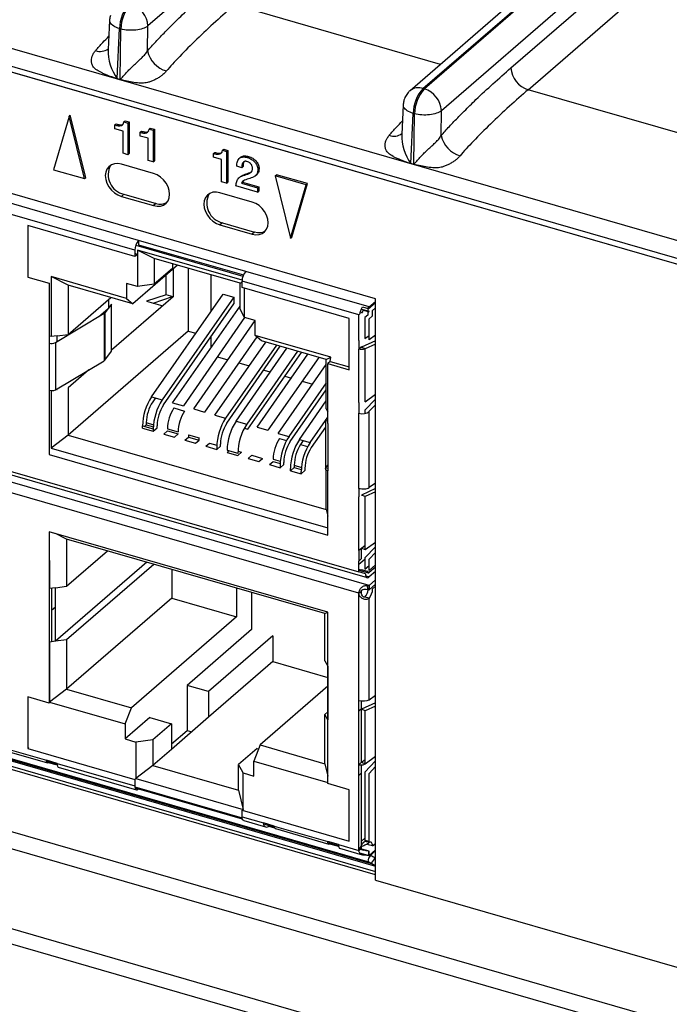
# Model space of a CAD drawing. Units: millimetres. Extents: x 17 to 584, y 10 to 410.
# Drawn here: x 426 to 437, y 85 to 100 of the extents above; entities that cross this region are included whole.
import ezdxf

# ---------------------------------------------------------------- set-up
doc = ezdxf.new("R2010")
doc.units = ezdxf.units.MM

msp = doc.modelspace()

# ---------------------------------------------------------------- linework, layer by layer
at = {"color": 7, "linetype": 'Continuous', "lineweight": 25}
for p, q in [((475.037, 140.796), (428.354, 100.368)), ((432.8, 99.356), (479.482, 139.784)), ((479.505, 139.778), (432.823, 99.35)), ((479.272, 139.748), (432.591, 99.321)), ((479.782, 139.426), (433.1, 98.998)), ((434.221, 99.69), (479.591, 138.982)), ((434.498, 99.338), (479.868, 138.63)), ((507.996, 76.377), (362.005, 118.521)), ((361.458, 118.393), (489.75, 81.358)), ((361.502, 118.287), (489.795, 81.253)), ((489.712, 81.269), (361.731, 118.214)), ((360.029, 106.43), (489.898, 68.94)), ((489.806, 68.689), (359.937, 106.179)), ((508.832, 61.9), (359.937, 104.883)), ((359.938, 104.641), (509.063, 61.593)), ((432.033, 95.959), (409.728, 102.398)), ((427.735, 100.464), (427.713, 99.986)), ((427.857, 99.517), (427.895, 100.325)), ((427.895, 100.325), (427.917, 100.319)), ((427.907, 99.503), (427.917, 100.319)), ((428.349, 99.965), (428.354, 100.368)), ((427.857, 99.517), (427.907, 99.503)), ((427.907, 99.498), (427.857, 99.513)), ((432.8, 99.356), (432.823, 99.35)), ((432.481, 99.094), (432.458, 98.616)), ((427.08, 98.907), (426.83, 98.044)), ((427.08, 98.907), (427.1, 98.925)), ((427.331, 97.9), (427.08, 98.907)), ((427.351, 97.917), (427.1, 98.925)), ((432.603, 98.147), (432.641, 98.955)), ((432.641, 98.955), (432.663, 98.949)), ((432.653, 98.133), (432.663, 98.949)), ((433.095, 98.595), (433.1, 98.998)), ((427.822, 98.767), (427.842, 98.784)), ((427.822, 98.707), (427.822, 98.767)), ((427.952, 98.669), (427.822, 98.707)), ((427.967, 98.818), (427.987, 98.835)), ((427.967, 98.818), (428.032, 98.799)), ((427.987, 98.835), (428.052, 98.817)), ((428.032, 98.799), (428.052, 98.817)), ((428.032, 98.799), (428.032, 98.286)), ((428.052, 98.817), (428.052, 98.304)), ((428.373, 98.701), (428.393, 98.718)), ((428.373, 98.701), (428.438, 98.682)), ((428.393, 98.718), (428.458, 98.699)), ((428.438, 98.682), (428.458, 98.699)), ((428.458, 98.699), (428.458, 98.186)), ((427.952, 98.309), (427.952, 98.669)), ((428.228, 98.649), (428.248, 98.667)), ((428.228, 98.589), (428.228, 98.649)), ((428.358, 98.552), (428.228, 98.589)), ((428.358, 98.192), (428.358, 98.552)), ((428.438, 98.682), (428.438, 98.169)), ((429.56, 98.358), (429.58, 98.375)), ((429.58, 98.375), (429.645, 98.357)), ((428.032, 98.286), (427.952, 98.309)), ((428.032, 98.286), (428.052, 98.304)), ((429.415, 98.307), (429.435, 98.324)), ((429.415, 98.247), (429.415, 98.307)), ((429.545, 98.209), (429.415, 98.247)), ((429.56, 98.358), (429.625, 98.339)), ((429.625, 98.339), (429.645, 98.357)), ((429.625, 98.339), (429.625, 97.826)), ((429.645, 98.357), (429.645, 97.844)), ((429.853, 98.245), (429.828, 98.223)), ((429.96, 98.243), (429.98, 98.26)), ((428.445, 97.982), (427.925, 98.132)), ((428.438, 98.169), (428.358, 98.192)), ((428.438, 98.169), (428.458, 98.186)), ((429.545, 97.849), (429.545, 98.209)), ((429.872, 98.077), (429.792, 98.1)), ((429.872, 98.077), (429.892, 98.095)), ((430.131, 98.043), (430.151, 98.06)), ((432.603, 98.147), (432.653, 98.133)), ((432.653, 98.128), (432.603, 98.143)), ((428.204, 96.901), (424.48, 97.976)), ((426.83, 98.044), (427.331, 97.9)), ((427.331, 97.9), (427.351, 97.917)), ((429.852, 97.933), (429.827, 97.911)), ((429.92, 97.958), (429.94, 97.975)), ((430.088, 97.945), (430.113, 97.967)), ((430.41, 97.946), (430.43, 97.963)), ((430.911, 97.801), (430.41, 97.946)), ((430.41, 97.946), (430.661, 96.938)), ((430.931, 97.819), (430.43, 97.963)), ((409.886, 97.858), (431.765, 91.542)), ((409.896, 97.8), (431.896, 91.449)), ((428.144, 96.745), (424.42, 97.82)), ((429.625, 97.826), (429.545, 97.849)), ((429.625, 97.826), (429.645, 97.844)), ((430.125, 97.682), (429.776, 97.783)), ((429.865, 97.824), (429.885, 97.841)), ((429.865, 97.824), (430.125, 97.749)), ((429.9, 97.865), (429.885, 97.841)), ((429.885, 97.841), (430.145, 97.766)), ((430.125, 97.749), (430.145, 97.766)), ((430.125, 97.749), (430.125, 97.682)), ((430.145, 97.766), (430.145, 97.699)), ((430.661, 96.938), (430.911, 97.801)), ((430.681, 96.956), (430.931, 97.819)), ((430.911, 97.801), (430.931, 97.819)), ((431.928, 91.322), (409.844, 97.697)), ((427.965, 97.647), (427.925, 97.613)), ((427.925, 97.613), (428.445, 97.463)), ((427.965, 97.647), (428.485, 97.497)), ((430.038, 97.522), (429.518, 97.672)), ((430.125, 97.682), (430.145, 97.699)), ((431.764, 91.196), (409.888, 97.511)), ((428.485, 97.497), (428.445, 97.463)), ((428.144, 96.641), (426.412, 97.141)), ((426.412, 97.141), (426.412, 96.309)), ((429.558, 97.187), (429.518, 97.153)), ((429.518, 97.153), (430.038, 97.003)), ((429.558, 97.187), (430.078, 97.037)), ((430.078, 97.037), (430.038, 97.003)), ((430.661, 96.938), (430.681, 96.956)), ((428.157, 96.822), (429.889, 96.322)), ((429.936, 96.401), (428.204, 96.901)), ((428.204, 96.901), (428.204, 96.831)), ((428.204, 96.831), (429.897, 96.343)), ((428.144, 96.745), (428.144, 96.641)), ((428.184, 96.675), (428.144, 96.687)), ((428.184, 96.675), (428.144, 96.641)), ((429.876, 96.256), (428.184, 96.745)), ((428.184, 96.745), (428.184, 96.156)), ((428.457, 96.608), (428.184, 96.745)), ((428.83, 96.5), (428.11, 95.877)), ((429.843, 96.208), (428.457, 96.608)), ((428.457, 96.608), (428.457, 96.192)), ((428.757, 96.452), (428.757, 96.522)), ((426.412, 96.309), (426.758, 96.209)), ((428.01, 95.963), (426.789, 96.316)), ((426.789, 96.316), (426.789, 95.346)), ((427.063, 96.179), (426.789, 96.316)), ((428.757, 96.452), (428.457, 96.192)), ((428.65, 96.021), (428.65, 96.344)), ((428.763, 96.441), (428.763, 95.989)), ((429.003, 96.451), (429.003, 95.434)), ((429.377, 95.76), (429.377, 96.342)), ((431.929, 95.825), (429.936, 96.401)), ((426.758, 96.209), (426.758, 95.239)), ((428.11, 95.877), (427.063, 96.179)), ((427.063, 96.179), (427.063, 95.382)), ((428.184, 96.156), (428.01, 96.206)), ((428.01, 96.206), (428.01, 95.963)), ((428.457, 96.192), (428.184, 96.156)), ((429.843, 96.208), (429.876, 96.225)), ((429.843, 95.792), (429.843, 96.208)), ((431.765, 95.699), (429.876, 96.245)), ((429.876, 96.141), (429.876, 96.245)), ((428.763, 95.989), (427.765, 95.125)), ((428.65, 96.021), (428.332, 95.917)), ((428.412, 94.373), (429.568, 96.033)), ((428.441, 95.885), (428.749, 95.993)), ((428.763, 95.989), (428.65, 96.021)), ((429.568, 96.033), (429.741, 95.983)), ((431.608, 95.641), (429.876, 96.141)), ((429.916, 95.656), (429.916, 96.129)), ((427.063, 95.382), (427.753, 95.98)), ((427.765, 95.873), (427.66, 95.729)), ((427.721, 95.813), (427.721, 95.953)), ((427.765, 95.111), (427.765, 95.873)), ((428.01, 95.963), (428.11, 95.877)), ((428.332, 95.917), (428.593, 95.841)), ((429.741, 95.983), (428.586, 94.323)), ((428.604, 94.241), (429.741, 95.874)), ((428.754, 94.275), (429.843, 95.839)), ((429.741, 95.983), (429.741, 95.874)), ((431.824, 95.828), (431.878, 95.813)), ((432.033, 95.891), (431.907, 95.782)), ((431.91, 95.803), (431.929, 95.825)), ((431.929, 95.825), (432.033, 95.915)), ((432.033, 86.558), (432.033, 95.959)), ((427.646, 95.717), (426.859, 95.248)), ((427.704, 95.79), (427.563, 95.668)), ((427.646, 95.717), (427.646, 94.955)), ((427.66, 95.729), (427.66, 94.967)), ((429.916, 95.656), (429.843, 95.792)), ((431.765, 95.699), (431.785, 95.722)), ((431.765, 95.284), (431.765, 95.699)), ((431.805, 95.734), (431.788, 95.739)), ((431.804, 95.792), (431.929, 95.756)), ((431.805, 95.734), (431.823, 95.738)), ((431.836, 95.774), (431.891, 95.758)), ((431.907, 95.695), (431.86, 95.655)), ((431.878, 95.813), (431.91, 95.803)), ((431.891, 95.758), (431.923, 95.749)), ((431.907, 95.782), (431.907, 95.762)), ((431.907, 95.762), (431.907, 95.695)), ((431.923, 95.749), (431.929, 95.756)), ((431.976, 95.675), (431.929, 95.635)), ((432.033, 95.811), (431.976, 95.762)), ((431.976, 95.762), (431.976, 95.675)), ((429.916, 95.656), (428.927, 94.225)), ((429.095, 94.176), (430.089, 95.606)), ((430.089, 95.606), (429.916, 95.656)), ((430.089, 95.363), (430.089, 95.606)), ((431.608, 94.809), (431.608, 95.641)), ((431.86, 95.655), (431.86, 95.316)), ((431.929, 95.296), (431.929, 95.635)), ((426.789, 95.346), (426.758, 95.355)), ((426.885, 95.359), (426.789, 95.346)), ((426.885, 95.359), (427.063, 95.382)), ((426.885, 95.264), (426.885, 95.359)), ((429.003, 95.434), (427.063, 93.754)), ((429.003, 95.434), (429.126, 95.399)), ((429.377, 95.171), (429.377, 95.351)), ((431.31, 95.011), (430.089, 95.363)), ((430.189, 95.277), (430.089, 95.363)), ((431.86, 95.316), (431.929, 95.364)), ((432.033, 95.368), (431.929, 95.296)), ((426.758, 95.239), (426.758, 94.477)), ((426.859, 95.248), (426.859, 94.486)), ((430.114, 95.341), (429.268, 94.126)), ((429.363, 95.33), (429.377, 95.326)), ((429.437, 94.078), (430.258, 95.257)), ((430.431, 95.207), (429.61, 94.028)), ((429.629, 93.945), (430.494, 95.189)), ((431.237, 94.974), (430.189, 95.277)), ((431.765, 95.284), (431.765, 95.145)), ((432.033, 95.278), (431.805, 95.178)), ((432.033, 95.225), (431.867, 95.149)), ((427.66, 95.034), (427.646, 95.022)), ((427.66, 94.967), (427.765, 95.111)), ((429.778, 93.979), (430.599, 95.158)), ((430.772, 95.108), (429.951, 93.929)), ((429.97, 93.847), (430.836, 95.09)), ((430.12, 93.881), (430.941, 95.06)), ((431.805, 95.18), (431.765, 95.145)), ((431.765, 94.279), (431.765, 95.145)), ((431.805, 95.178), (431.805, 95.18)), ((431.867, 95.149), (431.817, 95.17)), ((431.867, 94.293), (431.867, 95.149)), ((426.859, 94.486), (427.646, 94.955)), ((429.48, 95.019), (429.648, 94.971)), ((429.822, 94.921), (429.99, 94.872)), ((431.114, 95.01), (430.293, 93.831)), ((430.461, 93.782), (431.237, 94.896)), ((431.237, 94.974), (431.31, 95.011)), ((431.237, 94.177), (431.237, 94.974)), ((431.301, 94.944), (431.261, 94.909)), ((431.261, 94.909), (431.608, 94.809)), ((431.261, 93.939), (431.261, 94.909)), ((431.301, 94.944), (431.31, 95.011)), ((431.301, 94.944), (431.608, 94.856)), ((427.399, 94.808), (427.063, 94.516)), ((430.227, 94.804), (430.331, 94.774)), ((430.568, 94.705), (430.673, 94.675)), ((431.237, 94.597), (430.634, 93.732)), ((430.846, 94.625), (431.014, 94.577)), ((426.758, 94.477), (426.758, 93.438)), ((426.789, 94.472), (426.789, 93.545)), ((426.874, 94.495), (426.885, 94.493)), ((426.885, 94.493), (426.885, 94.493)), ((427.063, 94.516), (427.063, 93.754)), ((430.653, 93.649), (431.237, 94.488)), ((431.867, 94.293), (432.033, 94.416)), ((428.412, 94.373), (428.586, 94.323)), ((428.476, 94.355), (428.431, 94.291)), ((428.754, 94.275), (428.927, 94.225)), ((430.803, 93.683), (431.237, 94.307)), ((431.765, 94.279), (431.765, 94.106)), ((432.033, 94.337), (431.86, 94.158)), ((431.929, 94.138), (432.033, 94.245)), ((428.773, 94.192), (428.946, 94.142)), ((429.095, 94.176), (429.268, 94.126)), ((429.437, 94.078), (429.61, 94.028)), ((431.237, 94.177), (431.261, 94.132)), ((431.765, 92.893), (431.765, 94.106)), ((431.86, 94.158), (431.86, 94.103)), ((431.929, 92.905), (431.929, 94.138)), ((428.328, 93.92), (428.298, 93.894)), ((428.328, 93.955), (428.328, 93.92)), ((428.328, 93.955), (428.445, 93.921)), ((428.328, 93.92), (428.442, 93.887)), ((429.778, 93.979), (429.951, 93.929)), ((430.976, 93.633), (431.261, 94.044)), ((431.226, 93.988), (431.261, 94.044)), ((431.261, 93.981), (431.226, 93.988)), ((431.226, 93.988), (431.226, 93.226)), ((431.261, 93.939), (431.261, 93.177)), ((428.268, 93.868), (428.268, 93.903)), ((428.268, 93.903), (428.441, 93.853)), ((428.268, 93.868), (428.441, 93.818)), ((428.441, 93.818), (428.501, 93.87)), ((428.441, 93.853), (428.441, 93.818)), ((428.501, 93.87), (428.501, 93.905)), ((428.609, 93.77), (428.669, 93.822)), ((428.609, 93.77), (428.783, 93.72)), ((428.669, 93.856), (428.843, 93.806)), ((428.669, 93.822), (428.843, 93.772)), ((428.783, 93.72), (428.843, 93.772)), ((429.011, 93.758), (429.011, 93.723)), ((429.011, 93.758), (429.184, 93.708)), ((429.911, 93.864), (429.97, 93.847)), ((430.12, 93.881), (430.293, 93.831)), ((430.461, 93.782), (430.634, 93.732)), ((431.226, 93.884), (430.995, 93.551)), ((427.063, 93.754), (426.789, 93.545)), ((427.063, 93.754), (431.237, 92.549)), ((428.951, 93.671), (429.011, 93.723)), ((428.951, 93.671), (429.124, 93.621)), ((429.011, 93.723), (429.184, 93.673)), ((429.124, 93.621), (429.184, 93.673)), ((429.184, 93.673), (429.184, 93.708)), ((429.292, 93.573), (429.352, 93.625)), ((429.352, 93.625), (429.466, 93.592)), ((429.526, 93.575), (429.526, 93.609)), ((430.48, 93.699), (430.594, 93.666)), ((430.803, 93.683), (430.976, 93.633)), ((430.866, 93.665), (430.821, 93.601)), ((426.758, 93.438), (431.261, 92.138)), ((426.789, 93.545), (431.261, 92.254)), ((429.292, 93.573), (429.466, 93.523)), ((429.466, 93.523), (429.526, 93.575)), ((429.466, 93.557), (429.466, 93.523)), ((429.634, 93.509), (429.807, 93.459)), ((429.634, 93.474), (429.664, 93.5)), ((429.634, 93.474), (429.807, 93.424)), ((429.807, 93.424), (429.867, 93.476)), ((429.808, 93.493), (429.867, 93.476)), ((429.975, 93.375), (430.035, 93.427)), ((429.975, 93.375), (430.148, 93.325)), ((430.035, 93.427), (430.208, 93.377)), ((430.148, 93.325), (430.208, 93.377)), ((430.317, 93.277), (430.377, 93.329)), ((430.377, 93.363), (430.493, 93.33)), ((430.377, 93.329), (430.491, 93.296)), ((430.49, 93.227), (430.55, 93.279)), ((430.55, 93.279), (430.55, 93.313)), ((409.828, 93.197), (432.033, 86.787)), ((431.968, 86.824), (410.027, 93.158)), ((431.911, 86.857), (410.085, 93.158)), ((430.317, 93.277), (430.49, 93.227)), ((430.49, 93.261), (430.49, 93.227)), ((430.658, 93.178), (430.718, 93.23)), ((430.658, 93.178), (430.658, 93.213)), ((430.658, 93.178), (430.831, 93.128)), ((430.718, 93.265), (430.718, 93.23)), ((430.718, 93.265), (430.835, 93.231)), ((430.718, 93.23), (430.832, 93.197)), ((430.891, 93.18), (430.831, 93.128)), ((430.831, 93.128), (430.831, 93.163)), ((430.891, 93.215), (430.891, 93.18)), ((431.259, 93.27), (431.226, 93.226)), ((431.226, 93.226), (431.261, 93.219)), ((431.237, 93.224), (431.237, 93.24)), ((431.237, 92.549), (431.237, 93.188)), ((431.259, 93.27), (431.259, 93.27)), ((431.261, 92.138), (431.261, 93.177)), ((432.033, 92.978), (431.929, 92.905)), ((431.765, 92.893), (431.765, 92.755)), ((432.033, 92.888), (431.805, 92.784)), ((432.033, 92.835), (431.867, 92.759)), ((431.765, 91.889), (431.765, 92.755)), ((431.867, 92.759), (431.805, 92.784)), ((431.867, 91.903), (431.867, 92.759)), ((431.237, 92.549), (431.261, 92.445)), ((426.758, 92.191), (426.766, 91.273)), ((431.261, 90.891), (426.758, 92.191)), ((426.758, 92.191), (426.758, 89.42)), ((427.039, 92.072), (426.858, 92.162)), ((431.214, 90.867), (427.039, 92.072)), ((427.039, 92.072), (427.039, 91.309)), ((431.867, 91.903), (432.033, 92.025)), ((427.039, 91.309), (427.699, 91.881)), ((431.805, 91.923), (431.765, 91.889)), ((431.765, 91.889), (431.765, 91.716)), ((431.805, 91.928), (431.867, 91.974)), ((431.805, 91.928), (431.867, 91.903)), ((431.805, 91.757), (431.805, 91.923)), ((432.033, 91.946), (431.86, 91.767)), ((431.929, 91.747), (432.033, 91.855)), ((428.337, 91.697), (426.862, 90.42)), ((431.765, 91.716), (431.805, 91.757)), ((431.86, 91.742), (431.765, 91.66)), ((431.765, 91.542), (431.765, 91.716)), ((431.86, 91.767), (431.86, 91.584)), ((431.929, 91.564), (431.929, 91.747)), ((428.449, 91.664), (427.039, 90.443)), ((428.739, 91.581), (428.739, 91.119)), ((431.765, 91.588), (431.805, 91.577)), ((431.765, 91.57), (431.918, 91.526)), ((431.869, 91.512), (431.765, 91.542)), ((431.903, 91.549), (431.805, 91.577)), ((431.86, 91.584), (431.929, 91.644)), ((431.909, 91.547), (431.903, 91.549)), ((431.929, 91.564), (432.033, 91.654)), ((432.033, 91.62), (431.929, 91.53)), ((432.033, 91.55), (431.929, 91.46)), ((431.928, 91.322), (432.033, 91.414)), ((426.862, 91.286), (426.766, 91.273)), ((426.766, 91.273), (426.766, 91.273)), ((426.798, 91.277), (426.798, 90.411)), ((426.862, 91.286), (427.039, 91.309)), ((426.862, 90.42), (426.862, 91.286)), ((429.787, 91.278), (429.787, 90.816)), ((430.027, 91.209), (430.027, 90.609)), ((431.764, 91.196), (431.804, 91.231)), ((431.898, 91.323), (431.923, 91.318)), ((431.898, 91.323), (431.902, 91.258)), ((431.902, 91.258), (431.926, 91.252)), ((431.923, 91.318), (431.928, 91.322)), ((431.923, 91.318), (431.926, 91.252)), ((431.928, 91.298), (431.924, 91.296)), ((431.926, 91.252), (431.928, 91.253)), ((431.928, 91.253), (432.033, 91.345)), ((431.928, 91.322), (431.928, 91.253)), ((432.033, 91.31), (431.985, 91.268)), ((428.739, 91.119), (427.039, 89.647)), ((428.739, 91.119), (429.787, 90.816)), ((431.764, 89.464), (431.764, 91.196)), ((431.928, 91.115), (431.858, 91.135)), ((431.928, 89.476), (431.928, 91.115)), ((426.862, 90.973), (426.798, 90.918)), ((431.214, 90.867), (431.261, 90.891)), ((431.261, 88.12), (431.261, 90.891)), ((429.787, 90.816), (428.087, 89.344)), ((431.214, 90.104), (431.214, 90.867)), ((430.027, 90.609), (428.987, 89.708)), ((426.862, 90.42), (426.766, 90.407)), ((427.039, 90.443), (426.862, 90.42)), ((427.039, 90.443), (427.039, 89.647)), ((430.374, 90.509), (429.334, 89.608)), ((430.374, 90.509), (430.374, 90.093)), ((426.766, 90.407), (426.766, 89.437)), ((426.766, 90.407), (426.766, 90.407)), ((431.214, 90.104), (431.261, 90.016)), ((430.374, 90.093), (429.334, 89.192)), ((430.374, 90.093), (431.261, 89.837)), ((431.261, 90.016), (431.261, 90.016)), ((431.261, 90.016), (431.261, 89.15)), ((427.039, 89.647), (426.766, 89.437)), ((427.039, 89.647), (428.087, 89.344)), ((428.987, 89.708), (428.987, 88.98)), ((429.334, 89.608), (428.987, 89.708)), ((431.261, 89.693), (430.166, 88.744)), ((426.758, 89.42), (426.412, 89.52)), ((426.412, 89.52), (426.412, 88.688)), ((429.334, 89.608), (429.334, 89.192)), ((431.764, 89.291), (431.764, 89.464)), ((431.928, 89.476), (432.033, 89.549)), ((426.766, 89.437), (426.758, 89.42)), ((426.766, 89.437), (427.987, 89.084)), ((427.987, 89.084), (428.087, 89.344)), ((431.804, 89.326), (431.764, 89.291)), ((431.804, 89.326), (431.804, 89.456)), ((432.033, 89.425), (431.804, 89.321)), ((431.804, 89.321), (431.804, 89.326)), ((431.804, 88.465), (431.804, 89.321)), ((431.865, 89.295), (431.804, 89.321)), ((432.033, 89.372), (431.865, 89.295)), ((428.387, 89.188), (427.987, 88.842)), ((428.387, 89.188), (428.734, 89.088)), ((429.334, 89.192), (428.734, 88.673)), ((431.214, 89.238), (431.261, 89.28)), ((431.214, 88.442), (431.214, 89.238)), ((431.261, 89.15), (431.214, 89.238)), ((431.261, 89.15), (431.261, 89.15)), ((431.261, 89.15), (431.261, 89.15)), ((431.261, 89.15), (431.261, 89.15)), ((431.764, 88.425), (431.764, 89.291)), ((431.865, 88.439), (431.865, 89.295)), ((427.987, 89.084), (427.987, 88.842)), ((428.734, 89.088), (428.434, 88.828)), ((428.734, 89.088), (428.734, 88.673)), ((428.734, 88.761), (428.987, 88.98)), ((428.987, 88.98), (429.064, 88.958)), ((427.987, 88.842), (428.16, 88.792)), ((428.434, 88.828), (428.16, 88.792)), ((428.434, 88.828), (428.434, 88.413)), ((425.849, 88.747), (426.715, 88.497)), ((425.87, 88.704), (426.729, 88.456)), ((426.428, 88.703), (426.412, 88.688)), ((426.412, 88.688), (428.144, 88.188)), ((428.16, 88.792), (428.16, 88.203)), ((428.734, 88.673), (428.434, 88.413)), ((430.119, 88.688), (429.819, 88.428)), ((430.166, 88.744), (430.066, 88.484)), ((430.119, 88.688), (430.142, 88.682)), ((430.166, 88.744), (431.214, 88.442)), ((431.804, 88.465), (431.865, 88.51)), ((431.865, 88.439), (432.033, 88.563)), ((426.888, 88.447), (426.715, 88.497)), ((426.716, 88.481), (426.888, 88.432)), ((426.743, 88.459), (426.744, 88.473)), ((426.757, 88.47), (426.743, 88.459)), ((426.888, 88.447), (428.144, 88.084)), ((426.906, 88.386), (428.17, 88.021)), ((428.434, 88.413), (428.16, 88.203)), ((428.434, 88.413), (429.819, 88.013)), ((429.893, 88.292), (429.819, 88.428)), ((429.819, 88.013), (429.819, 88.428)), ((430.066, 88.242), (430.066, 88.484)), ((430.066, 88.484), (431.261, 88.139)), ((431.214, 88.442), (431.261, 88.24)), ((431.797, 88.454), (431.764, 88.425)), ((431.764, 88.252), (431.764, 88.425)), ((431.804, 88.462), (431.804, 88.465)), ((431.804, 88.465), (431.865, 88.439)), ((431.804, 88.293), (431.804, 88.423)), ((431.858, 88.304), (432.033, 88.486)), ((432.033, 88.394), (431.928, 88.284)), ((428.16, 88.203), (428.144, 88.188)), ((428.144, 88.188), (428.144, 88.084)), ((428.16, 88.203), (429.893, 87.703)), ((429.893, 87.703), (429.893, 88.292)), ((429.893, 88.292), (430.066, 88.242)), ((431.804, 88.293), (431.764, 88.252)), ((431.764, 87.039), (431.764, 88.252)), ((431.804, 87.117), (431.804, 88.293)), ((431.858, 88.304), (431.858, 87.185)), ((431.928, 87.165), (431.928, 88.284)), ((428.144, 88.069), (429.876, 87.569)), ((428.204, 88.052), (428.204, 88.033)), ((428.204, 88.033), (429.88, 87.548)), ((431.608, 88.02), (431.261, 88.12)), ((429.819, 88.013), (429.893, 87.703)), ((431.608, 87.188), (431.608, 88.02)), ((429.893, 87.703), (429.876, 87.688)), ((429.876, 87.688), (431.608, 87.188)), ((429.876, 87.584), (429.876, 87.688)), ((429.876, 87.584), (430.222, 87.484)), ((429.902, 87.521), (430.257, 87.419)), ((430.395, 87.434), (430.222, 87.484)), ((430.241, 87.464), (430.398, 87.418)), ((430.301, 87.446), (430.301, 87.427)), ((430.323, 87.44), (430.301, 87.427)), ((430.395, 87.434), (431.261, 87.184)), ((430.417, 87.392), (431.276, 87.143)), ((431.858, 87.237), (431.804, 87.189)), ((431.435, 87.134), (431.261, 87.184)), ((431.262, 87.169), (431.435, 87.119)), ((431.289, 87.146), (431.291, 87.161)), ((431.304, 87.157), (431.289, 87.146)), ((431.435, 87.134), (431.764, 87.039)), ((431.453, 87.074), (431.816, 86.969)), ((431.764, 87.039), (431.804, 87.074)), ((431.814, 87.133), (431.778, 87.078)), ((431.804, 87.074), (431.807, 87.101)), ((431.928, 87.165), (431.858, 87.185)), ((431.928, 87.183), (431.889, 87.194)), ((431.985, 87.111), (431.915, 87.131)), ((431.985, 87.111), (432.033, 87.153)), ((431.764, 87.067), (431.77, 87.065)), ((431.788, 87.06), (431.839, 87.045)), ((431.928, 87.027), (431.809, 87.061)), ((431.923, 86.954), (431.898, 86.959)), ((431.926, 87.026), (431.902, 87.032)), ((431.923, 86.954), (431.926, 87.026)), ((431.928, 86.958), (431.923, 86.954)), ((431.928, 87.027), (431.926, 87.026)), ((432.033, 87.049), (431.928, 86.958)), ((431.928, 86.958), (431.928, 87.027)), ((432.033, 86.558), (438.134, 84.797))]:
    msp.add_line(p, q, dxfattribs=at)
at = {"color": 8, "linetype": 'Continuous', "lineweight": 25}
for p, q in [((433.082, 99.746), (429.752, 100.708)), ((437.828, 98.376), (434.498, 99.338)), ((430.821, 93.601), (430.936, 93.568)), ((432.033, 86.646), (409.804, 93.063)), ((409.828, 93.111), (432.033, 86.701)), ((431.929, 91.53), (431.911, 91.535)), ((431.874, 91.476), (431.929, 91.46)), ((426.72, 88.465), (426.743, 88.459)), ((426.743, 88.459), (426.89, 88.421)), ((428.148, 88.048), (428.204, 88.033)), ((430.311, 87.433), (430.402, 87.407)), ((431.267, 87.153), (431.289, 87.146)), ((431.289, 87.146), (431.436, 87.108)), ((431.764, 87.086), (431.778, 87.078)), ((431.773, 87.002), (431.928, 86.958)), ((431.928, 86.958), (431.95, 86.96)), ((431.95, 86.96), (432.033, 87.036)), ((432.032, 86.915), (432.032, 86.915))]:
    msp.add_line(p, q, dxfattribs=at)
at = {"color": 7, "linetype": 'Continuous', "lineweight": 25, "flags": 128}
for points in [[(427.925, 98.132), (427.867, 98.143), (427.812, 98.139), (427.763, 98.122), (427.722, 98.093), (427.691, 98.053), (427.672, 98.003), (427.665, 97.948), (427.672, 97.888), (427.691, 97.827), (427.722, 97.769), (427.763, 97.716), (427.812, 97.671), (427.867, 97.636), (427.925, 97.613)], [(428.445, 97.463), (428.502, 97.453), (428.557, 97.456), (428.607, 97.473), (428.648, 97.502), (428.679, 97.542), (428.698, 97.592), (428.704, 97.648), (428.698, 97.707), (428.679, 97.768), (428.648, 97.826), (428.607, 97.879), (428.557, 97.924), (428.502, 97.959), (428.445, 97.982)], [(429.518, 97.672), (429.461, 97.683), (429.406, 97.679), (429.356, 97.662), (429.315, 97.633), (429.284, 97.593), (429.265, 97.543), (429.259, 97.488), (429.265, 97.428), (429.284, 97.367), (429.315, 97.309), (429.356, 97.256), (429.406, 97.211), (429.461, 97.176), (429.518, 97.153)], [(430.038, 97.003), (430.096, 96.993), (430.151, 96.996), (430.2, 97.013), (430.241, 97.042), (430.272, 97.082), (430.291, 97.132), (430.298, 97.188), (430.291, 97.247), (430.272, 97.308), (430.241, 97.366), (430.2, 97.419), (430.151, 97.464), (430.096, 97.499), (430.038, 97.522)], [(431.226, 93.226), (431.223, 93.219), (431.221, 93.212), (431.223, 93.205), (431.226, 93.198), (431.232, 93.192), (431.24, 93.186), (431.25, 93.181), (431.261, 93.177)], [(431.909, 91.547), (431.91, 91.541), (431.911, 91.535), (431.913, 91.531), (431.915, 91.528), (431.918, 91.526), (431.922, 91.526), (431.925, 91.527), (431.929, 91.53)], [(431.869, 91.512), (431.87, 91.493), (431.874, 91.476), (431.879, 91.463), (431.887, 91.454), (431.896, 91.449), (431.906, 91.448), (431.918, 91.452), (431.929, 91.46)], [(428.144, 88.084), (428.145, 88.065), (428.148, 88.049), (428.154, 88.035), (428.161, 88.026), (428.17, 88.021), (428.181, 88.021), (428.192, 88.024), (428.204, 88.033)], [(429.902, 87.521), (429.902, 87.521), (429.893, 87.526), (429.886, 87.535), (429.88, 87.549), (429.877, 87.565), (429.876, 87.584)], [(431.915, 87.131), (431.914, 87.15), (431.913, 87.156)], [(431.985, 87.111), (431.984, 87.13), (431.98, 87.146), (431.975, 87.159), (431.968, 87.168), (431.96, 87.174), (431.95, 87.175), (431.939, 87.172), (431.928, 87.165)]]:
    msp.add_lwpolyline(points, dxfattribs=at)
at = {"color": 7, "linetype": 'Continuous', "lineweight": 25}
for centre, radius, start, end in [((428.499, 100.317), 0.604, 137.3517, 179.198), ((428.521, 100.31), 0.604, 137.3517, 179.198), ((427.96, 100.343), 0.395, 3.6379, 72.7359), ((428.771, 100.056), 0.432, 192.1139, 254.1069), ((434.615, 99.715), 0.395, 183.6379, 252.7359), ((427.335, 99.533), 0.523, 357.8301, 358.3103), ((427.385, 99.518), 0.523, 357.8301, 358.3103), ((433.245, 98.947), 0.604, 137.3517, 179.198), ((433.267, 98.94), 0.604, 137.3517, 179.198), ((432.705, 98.973), 0.395, 3.6379, 72.7359), ((433.517, 98.686), 0.432, 192.1139, 254.1069), ((428.034, 97.962), 0.322, 151.6789, 257.7048), ((432.08, 98.163), 0.523, 357.8301, 358.3103), ((432.13, 98.148), 0.523, 357.8301, 358.3103), ((429.627, 97.502), 0.322, 151.6789, 257.7048), ((428.553, 97.698), 0.212, 251.1227, 300.1549), ((430.147, 97.238), 0.212, 251.1227, 300.1549), ((428.371, 96.747), 0.227, 137.4109, 180.4857), ((430.103, 96.247), 0.227, 137.4109, 180.4857), ((426.797, 95.373), 0.139, 253.5644, 296.5123), ((426.797, 94.611), 0.139, 253.5644, 296.5123), ((429.149, 93.89), 0.881, 146.7333, 179.1588), ((428.957, 93.946), 0.629, 146.7333, 179.1588), ((429.322, 93.84), 0.881, 146.7333, 179.1588), ((429.131, 93.896), 0.629, 146.7333, 179.1588), ((429.299, 93.847), 0.629, 146.7333, 179.1588), ((429.472, 93.797), 0.629, 146.7333, 179.1588), ((430.347, 93.544), 0.881, 146.7333, 179.1588), ((430.155, 93.6), 0.629, 146.7333, 179.1588), ((430.515, 93.496), 0.881, 146.7333, 179.1588), ((430.688, 93.446), 0.881, 146.7333, 179.1588), ((431.006, 93.354), 0.629, 146.7333, 179.1588), ((431.371, 93.249), 0.881, 146.7333, 179.1588), ((431.179, 93.304), 0.629, 146.7333, 179.1588), ((431.539, 93.2), 0.881, 146.7333, 179.1588), ((431.348, 93.256), 0.629, 146.7333, 179.1588), ((431.713, 93.15), 0.881, 146.7333, 179.1588), ((431.521, 93.206), 0.629, 146.7333, 179.1588), ((431.696, 91.281), 0.219, 318.0538, 353.389), ((431.753, 91.267), 0.232, 318.908, 0.1933), ((431.882, 87.16), 0.0344, 79.038, 134.0064), ((432.065, 86.858), 0.154, 138.5223, 180.2658), ((432.349, 86.576), 0.465, 133.0393, 146.7475), ((432.182, 87.098), 0.348, 230.3627, 232.0503)]:
    msp.add_arc(centre, radius, start, end, dxfattribs=at)
at = {"color": 8, "linetype": 'Continuous', "lineweight": 25}
for centre, radius, start, end in [((427.585, 100.168), 0.212, 248.9478, 306.9459), ((428.481, 99.966), 0.769, 178.4936, 215.7261), ((432.728, 99.148), 0.221, 70.7992, 127.9923), ((432.331, 98.798), 0.212, 248.9478, 306.9459), ((433.227, 98.596), 0.769, 178.4936, 215.7261)]:
    msp.add_arc(centre, radius, start, end, dxfattribs=at)
at = {"color": 7, "linetype": 'Continuous', "lineweight": 25}
for centre, major_axis, ratio, start_param, end_param in [((431.825, 94.168), (0.12, 0.007), 0.570507, 4.153617, 5.724413), ((431.825, 92.935), (0.12, -0.006), 0.427128, 4.210505, 5.781302), ((431.824, 89.506), (0.12, -0.006), 0.42438, 4.211108, 5.781904), ((426.929, 88.504), (0.022, 0.119), 0.292412, 2.129387, 3.112181), ((430.301, 87.531), (0.049, 0.11), 0.563881, 2.235099, 3.805896), ((431.475, 87.192), (0.022, 0.119), 0.292412, 2.129387, 3.112181)]:
    msp.add_ellipse(centre, major_axis=major_axis, ratio=ratio, start_param=start_param, end_param=end_param, dxfattribs=at)
for points, knots in [([(428.349, 99.965), (428.37, 99.989), (428.414, 100.04), (428.482, 100.115), (428.557, 100.194), (428.637, 100.277), (428.723, 100.364), (428.814, 100.455), (428.969, 100.604), (429.19, 100.81), (429.378, 100.975), (429.475, 101.06)], [0, 0, 0, 0, 0.0565, 0.117942, 0.184353, 0.255757, 0.332172, 0.413612, 0.500091, 0.743855, 1, 1, 1, 1]), ([(429.752, 100.708), (429.655, 100.623), (429.553, 100.533), (429.347, 100.345), (429.244, 100.248), (429.047, 100.058), (428.953, 99.964), (428.786, 99.79), (428.713, 99.71), (428.653, 99.64)], [0, 0, 0, 0, 0.25, 0.25, 0.5, 0.5, 0.75, 0.75, 1, 1, 1, 1]), ([(427.747, 100.538), (427.742, 100.517), (427.736, 100.493), (427.735, 100.468), (427.735, 100.464)], [0, 0, 0, 0, 0.8610681, 1, 1, 1, 1]), ([(428.354, 100.368), (428.312, 100.335), (428.241, 100.311), (428.079, 100.293), (427.99, 100.299), (427.917, 100.319)], [0, 0, 0, 0, 0.5, 0.5, 1, 1, 1, 1]), ([(427.857, 99.513), (427.848, 99.516), (427.819, 99.526), (427.755, 99.549), (427.682, 99.577), (427.616, 99.606), (427.556, 99.636), (427.499, 99.674), (427.456, 99.727), (427.441, 99.78), (427.44, 99.83), (427.452, 99.879), (427.474, 99.927), (427.497, 99.956), (427.509, 99.97)], [0, 0, 0, 0, 0.035522, 0.113126, 0.250475, 0.326587, 0.386158, 0.500305, 0.59044, 0.667647, 0.750588, 0.831896, 0.91514, 1, 1, 1, 1]), ([(427.907, 99.503), (427.908, 99.503), (427.91, 99.504), (427.913, 99.508), (427.919, 99.513), (427.925, 99.52), (427.937, 99.534), (427.956, 99.555), (427.979, 99.582), (428.014, 99.621), (428.059, 99.669), (428.112, 99.722), (428.163, 99.769), (428.212, 99.813), (428.262, 99.86), (428.311, 99.911), (428.336, 99.947), (428.349, 99.965)], [0, 0, 0, 0, 0.003764, 0.012611, 0.026668, 0.045961, 0.066978, 0.125072, 0.191953, 0.250166, 0.384676, 0.499582, 0.590668, 0.68568, 0.785231, 0.889852, 1, 1, 1, 1]), ([(433.095, 98.595), (433.116, 98.619), (433.159, 98.67), (433.228, 98.745), (433.302, 98.824), (433.383, 98.907), (433.469, 98.994), (433.56, 99.085), (433.715, 99.234), (433.936, 99.44), (434.124, 99.605), (434.221, 99.69)], [0, 0, 0, 0, 0.0565, 0.117942, 0.184353, 0.255757, 0.332172, 0.413612, 0.500091, 0.743855, 1, 1, 1, 1]), ([(428.653, 99.64), (428.643, 99.629), (428.626, 99.609), (428.595, 99.579), (428.556, 99.551), (428.509, 99.521), (428.456, 99.492), (428.402, 99.47), (428.351, 99.454), (428.288, 99.443), (428.203, 99.444), (428.1, 99.458), (428.008, 99.476), (427.944, 99.49), (427.916, 99.496), (427.907, 99.498)], [0, 0, 0, 0, 0.065562, 0.118286, 0.178655, 0.251249, 0.323555, 0.390959, 0.449472, 0.501362, 0.611879, 0.750357, 0.891157, 0.96538, 1, 1, 1, 1]), ([(434.498, 99.338), (434.4, 99.253), (434.299, 99.163), (434.093, 98.975), (433.99, 98.878), (433.793, 98.688), (433.699, 98.594), (433.532, 98.42), (433.459, 98.34), (433.399, 98.27)], [0, 0, 0, 0, 0.25, 0.25, 0.5, 0.5, 0.75, 0.75, 1, 1, 1, 1]), ([(432.493, 99.168), (432.488, 99.147), (432.482, 99.123), (432.481, 99.098), (432.481, 99.094)], [0, 0, 0, 0, 0.861068, 1, 1, 1, 1]), ([(432.592, 99.322), (432.592, 99.322), (432.575, 99.31), (432.553, 99.284), (432.526, 99.246), (432.507, 99.209), (432.498, 99.182), (432.493, 99.168)], [0, 0, 0, 0, 0.0126, 0.32905, 0.541696, 0.760823, 1, 1, 1, 1]), ([(433.1, 98.998), (433.058, 98.965), (432.987, 98.941), (432.825, 98.923), (432.735, 98.929), (432.663, 98.949)], [0, 0, 0, 0, 0.5, 0.5, 1, 1, 1, 1]), ([(427.822, 98.767), (427.84, 98.762), (427.876, 98.752), (427.924, 98.753), (427.958, 98.779), (427.964, 98.805), (427.967, 98.818)], [0, 0, 0, 0, 0.281205, 0.560537, 0.779652, 1, 1, 1, 1]), ([(427.842, 98.784), (427.859, 98.779), (427.895, 98.77), (427.941, 98.769), (427.957, 98.784), (427.962, 98.789)], [0, 0, 0, 0, 0.408023, 0.813328, 1, 1, 1, 1]), ([(428.228, 98.649), (428.246, 98.644), (428.282, 98.635), (428.331, 98.636), (428.364, 98.661), (428.37, 98.688), (428.373, 98.701)], [0, 0, 0, 0, 0.281205, 0.560537, 0.779652, 1, 1, 1, 1]), ([(428.248, 98.667), (428.266, 98.662), (428.301, 98.653), (428.347, 98.651), (428.364, 98.667), (428.369, 98.672)], [0, 0, 0, 0, 0.408023, 0.813328, 1, 1, 1, 1]), ([(432.603, 98.143), (432.594, 98.146), (432.565, 98.156), (432.501, 98.179), (432.428, 98.207), (432.361, 98.236), (432.302, 98.266), (432.245, 98.304), (432.202, 98.357), (432.187, 98.41), (432.185, 98.46), (432.198, 98.509), (432.22, 98.557), (432.243, 98.586), (432.255, 98.6)], [0, 0, 0, 0, 0.035522, 0.113126, 0.250475, 0.326587, 0.386158, 0.500305, 0.59044, 0.667647, 0.750588, 0.831896, 0.91514, 1, 1, 1, 1]), ([(432.653, 98.133), (432.653, 98.133), (432.656, 98.134), (432.659, 98.138), (432.664, 98.143), (432.671, 98.15), (432.683, 98.164), (432.701, 98.185), (432.725, 98.212), (432.76, 98.251), (432.805, 98.299), (432.858, 98.352), (432.909, 98.399), (432.958, 98.443), (433.008, 98.49), (433.057, 98.541), (433.082, 98.577), (433.095, 98.595)], [0, 0, 0, 0, 0.003764, 0.012611, 0.026668, 0.045961, 0.066978, 0.125072, 0.191953, 0.250166, 0.384676, 0.499582, 0.590668, 0.68568, 0.785231, 0.889852, 1, 1, 1, 1]), ([(429.415, 98.307), (429.433, 98.302), (429.469, 98.292), (429.518, 98.293), (429.551, 98.319), (429.557, 98.345), (429.56, 98.358)], [0, 0, 0, 0, 0.281205, 0.560537, 0.779652, 1, 1, 1, 1]), ([(429.435, 98.324), (429.453, 98.319), (429.488, 98.31), (429.534, 98.309), (429.551, 98.324), (429.556, 98.329)], [0, 0, 0, 0, 0.408023, 0.813328, 1, 1, 1, 1]), ([(429.792, 98.1), (429.792, 98.128), (429.793, 98.182), (429.834, 98.237), (429.896, 98.256), (429.939, 98.247), (429.96, 98.243)], [0, 0, 0, 0, 0.280562, 0.559293, 0.779454, 1, 1, 1, 1]), ([(429.853, 98.245), (429.856, 98.244), (429.87, 98.264), (429.917, 98.272), (429.959, 98.264), (429.98, 98.26)], [0, 0, 0, 0, 0.1164187, 0.5578223, 1, 1, 1, 1]), ([(429.96, 98.243), (429.984, 98.234), (430.032, 98.216), (430.091, 98.163), (430.126, 98.101), (430.13, 98.062), (430.131, 98.043)], [0, 0, 0, 0, 0.280476, 0.559923, 0.779788, 1, 1, 1, 1]), ([(429.98, 98.26), (430.004, 98.251), (430.052, 98.233), (430.111, 98.181), (430.146, 98.118), (430.15, 98.079), (430.151, 98.06)], [0, 0, 0, 0, 0.280476, 0.559923, 0.779788, 1, 1, 1, 1]), ([(433.399, 98.27), (433.389, 98.259), (433.372, 98.239), (433.341, 98.209), (433.302, 98.181), (433.255, 98.151), (433.202, 98.122), (433.148, 98.1), (433.097, 98.084), (433.034, 98.073), (432.949, 98.074), (432.846, 98.088), (432.754, 98.106), (432.689, 98.12), (432.662, 98.126), (432.653, 98.128)], [0, 0, 0, 0, 0.065562, 0.118286, 0.178655, 0.251249, 0.323555, 0.390959, 0.449472, 0.501362, 0.611879, 0.750357, 0.891157, 0.96538, 1, 1, 1, 1]), ([(429.955, 98.177), (429.948, 98.179), (429.934, 98.182), (429.908, 98.177), (429.885, 98.156), (429.872, 98.119), (429.872, 98.091), (429.872, 98.077)], [0, 0, 0, 0, 0.125296, 0.250444, 0.499192, 0.749278, 1, 1, 1, 1]), ([(429.907, 98.171), (429.902, 98.159), (429.891, 98.137), (429.891, 98.109), (429.892, 98.095)], [0, 0, 0, 0, 0.491143, 1, 1, 1, 1]), ([(429.92, 97.958), (429.936, 97.963), (429.968, 97.974), (430.011, 97.993), (430.041, 98.024), (430.043, 98.053), (430.045, 98.068)], [0, 0, 0, 0, 0.280863, 0.561254, 0.78062, 1, 1, 1, 1]), ([(430.045, 98.068), (430.043, 98.081), (430.04, 98.108), (430.015, 98.143), (429.985, 98.166), (429.965, 98.174), (429.955, 98.177)], [0, 0, 0, 0, 0.279299, 0.55878, 0.779263, 1, 1, 1, 1]), ([(430.151, 98.06), (430.149, 98.039), (430.146, 98), (430.121, 97.976), (430.113, 97.967)], [0, 0, 0, 0, 0.549723, 1, 1, 1, 1]), ([(429.776, 97.783), (429.779, 97.807), (429.784, 97.857), (429.82, 97.911), (429.869, 97.941), (429.903, 97.952), (429.92, 97.958)], [0, 0, 0, 0, 0.280146, 0.559384, 0.779449, 1, 1, 1, 1]), ([(429.852, 97.933), (429.863, 97.94), (429.89, 97.959), (429.923, 97.97), (429.94, 97.975)], [0, 0, 0, 0, 0.4782914, 1, 1, 1, 1]), ([(430.001, 97.904), (429.971, 97.896), (429.929, 97.884), (429.882, 97.856), (429.871, 97.834), (429.865, 97.824)], [0, 0, 0, 0, 0.560791, 0.781035, 1, 1, 1, 1]), ([(429.94, 97.975), (429.956, 97.98), (429.985, 97.989), (430.011, 98.004), (430.023, 98.01)], [0, 0, 0, 0, 0.559748, 1, 1, 1, 1]), ([(430.131, 98.043), (430.129, 98.022), (430.125, 97.98), (430.087, 97.941), (430.044, 97.918), (430.016, 97.909), (430.001, 97.904)], [0, 0, 0, 0, 0.279038, 0.558628, 0.779167, 1, 1, 1, 1]), ([(431.785, 95.722), (431.786, 95.732), (431.79, 95.751), (431.799, 95.78), (431.81, 95.807), (431.819, 95.821), (431.824, 95.828)], [0, 0, 0, 0, 0.249998, 0.499999, 0.749999, 1, 1, 1, 1]), ([(431.823, 95.738), (431.824, 95.741), (431.825, 95.748), (431.828, 95.757), (431.832, 95.766), (431.835, 95.771), (431.836, 95.774)], [0, 0, 0, 0, 0.249998, 0.499999, 0.749999, 1, 1, 1, 1]), ([(431.867, 95.149), (431.86, 95.146), (431.846, 95.141), (431.819, 95.137), (431.791, 95.138), (431.774, 95.143), (431.765, 95.145)], [0, 0, 0, 0, 0.249552, 0.5, 0.750448, 1, 1, 1, 1]), ([(431.817, 95.17), (431.816, 95.17), (431.812, 95.171), (431.809, 95.172), (431.807, 95.174), (431.806, 95.175), (431.806, 95.176), (431.805, 95.177), (431.805, 95.178)], [0, 0, 0, 0, 0.2815819, 0.5375762, 0.6579821, 0.7742607, 0.8877561, 1, 1, 1, 1]), ([(431.764, 91.196), (431.764, 91.205), (431.766, 91.223), (431.776, 91.25), (431.79, 91.275), (431.81, 91.295), (431.831, 91.31), (431.854, 91.319), (431.876, 91.323), (431.891, 91.323), (431.898, 91.323)], [0, 0, 0, 0, 0.145031, 0.283957, 0.418759, 0.551605, 0.676942, 0.790891, 0.897084, 1, 1, 1, 1]), ([(431.804, 91.231), (431.804, 91.233), (431.804, 91.236), (431.806, 91.242), (431.812, 91.249), (431.822, 91.255), (431.84, 91.262), (431.868, 91.264), (431.89, 91.26), (431.902, 91.258)], [0, 0, 0, 0, 0.043743, 0.087424, 0.178594, 0.281699, 0.402195, 0.678321, 1, 1, 1, 1]), ([(431.858, 91.135), (431.857, 91.134), (431.855, 91.132), (431.851, 91.131), (431.846, 91.131), (431.839, 91.134), (431.83, 91.141), (431.817, 91.159), (431.806, 91.191), (431.804, 91.217), (431.804, 91.231)], [0, 0, 0, 0, 0.041098, 0.082471, 0.125796, 0.172474, 0.275246, 0.395188, 0.678731, 1, 1, 1, 1]), ([(431.928, 91.115), (431.921, 91.11), (431.907, 91.1), (431.877, 91.096), (431.846, 91.1), (431.817, 91.112), (431.793, 91.13), (431.776, 91.151), (431.766, 91.174), (431.764, 91.189), (431.764, 91.196)], [0, 0, 0, 0, 0.146948, 0.292073, 0.430789, 0.562707, 0.684058, 0.796691, 0.900514, 1, 1, 1, 1]), ([(431.764, 88.425), (431.772, 88.424), (431.789, 88.421), (431.818, 88.423), (431.845, 88.428), (431.858, 88.435), (431.865, 88.439)], [0, 0, 0, 0, 0.249552, 0.5, 0.750448, 1, 1, 1, 1]), ([(431.804, 88.462), (431.804, 88.461), (431.803, 88.459), (431.802, 88.457), (431.8, 88.455), (431.798, 88.454), (431.797, 88.454)], [0, 0, 0, 0, 0.2389907, 0.4832079, 0.7360701, 1, 1, 1, 1]), ([(430.395, 87.434), (430.396, 87.427), (430.398, 87.411), (430.406, 87.396), (430.414, 87.393), (430.417, 87.392)], [0, 0, 0, 0, 0.355055, 0.71011, 1, 1, 1, 1]), ([(431.764, 87.039), (431.764, 87.046), (431.766, 87.06), (431.776, 87.078), (431.793, 87.094), (431.817, 87.107), (431.846, 87.121), (431.877, 87.135), (431.907, 87.15), (431.921, 87.16), (431.928, 87.165)], [0, 0, 0, 0, 0.099156, 0.203259, 0.314835, 0.437282, 0.568652, 0.7079, 0.85236, 1, 1, 1, 1]), ([(431.902, 87.032), (431.89, 87.034), (431.868, 87.039), (431.84, 87.044), (431.822, 87.051), (431.812, 87.057), (431.806, 87.064), (431.804, 87.07), (431.804, 87.073), (431.804, 87.074)], [0, 0, 0, 0, 0.320618, 0.597684, 0.717933, 0.820928, 0.912202, 0.956036, 1, 1, 1, 1]), ([(431.814, 87.133), (431.817, 87.136), (431.82, 87.146), (431.83, 87.159), (431.839, 87.169), (431.846, 87.175), (431.851, 87.179), (431.855, 87.183), (431.857, 87.184), (431.858, 87.185)], [0, 0, 0, 0, 0.255185, 0.480424, 0.674817, 0.762365, 0.843859, 0.921991, 1, 1, 1, 1]), ([(431.898, 86.959), (431.891, 86.96), (431.876, 86.961), (431.854, 86.963), (431.831, 86.965), (431.81, 86.97), (431.79, 86.979), (431.776, 86.994), (431.766, 87.014), (431.764, 87.031), (431.764, 87.039)], [0, 0, 0, 0, 0.10247, 0.208525, 0.322611, 0.448307, 0.58056, 0.715159, 0.854307, 1, 1, 1, 1]), ([(432.033, 86.798), (432.023, 86.802), (432.002, 86.809), (431.98, 86.818), (431.969, 86.824), (431.968, 86.824)], [0, 0, 0, 0, 0.470461, 0.972512, 1, 1, 1, 1])]:
    msp.add_open_spline(points, degree=3, knots=knots, dxfattribs=at)
at = {"color": 8, "linetype": 'Continuous', "lineweight": 25}
for points, knots in [([(427.895, 100.325), (427.861, 100.338), (427.794, 100.364), (427.74, 100.416), (427.74, 100.45), (427.74, 100.464)], [0, 0, 0, 0, 0.366806, 0.733613, 1, 1, 1, 1]), ([(427.509, 99.97), (427.547, 100.014), (427.618, 100.095), (427.69, 100.169), (427.723, 100.203)], [0, 0, 0, 0, 0.5419636, 1, 1, 1, 1]), ([(432.641, 98.955), (432.607, 98.968), (432.54, 98.994), (432.485, 99.046), (432.486, 99.08), (432.486, 99.094)], [0, 0, 0, 0, 0.366806, 0.733613, 1, 1, 1, 1]), ([(432.255, 98.6), (432.293, 98.644), (432.364, 98.725), (432.436, 98.799), (432.469, 98.833)], [0, 0, 0, 0, 0.541964, 1, 1, 1, 1])]:
    msp.add_open_spline(points, degree=3, knots=knots, dxfattribs=at)
at = {"color": 7, "linetype": 'Continuous', "lineweight": 25}
for points in [[(426.743, 88.459), (426.739, 88.457), (426.73, 88.453), (426.721, 88.46), (426.715, 88.474), (426.715, 88.489), (426.715, 88.497)], [(431.289, 87.146), (431.285, 87.145), (431.277, 87.141), (431.268, 87.147), (431.262, 87.162), (431.261, 87.177), (431.261, 87.184)], [(431.95, 86.96), (431.978, 86.952), (432.006, 86.936), (432.032, 86.915)], [(431.96, 86.831), (431.945, 86.843), (431.928, 86.852), (431.911, 86.857)]]:
    msp.add_open_spline(points, degree=3, dxfattribs=at)

doc.saveas('drawing.dxf')
